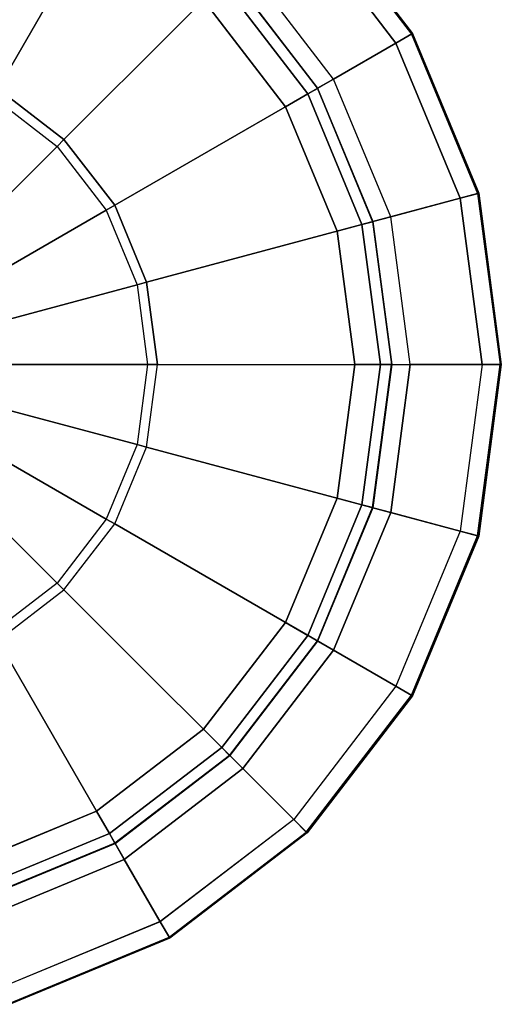
# Model space of a CAD drawing. Units: inches. Extents: x -22.2 to 14, y -17.3 to 17.3.
# Drawn here: x 12.1 to 12.7, y -15.1 to -14.1 of the extents above; entities that cross this region are included whole.
import ezdxf

# ---------------------------------------------------------------- set-up
doc = ezdxf.new("R2010")
doc.units = ezdxf.units.IN
doc.header["$MEASUREMENT"] = 0
doc.layers.add('SEAT-GLIDE', color=5, linetype='Continuous')

msp = doc.modelspace()

# ---------------------------------------------------------------- linework, layer by layer
at = {"layer": 'SEAT-GLIDE'}
for points in [[(12.1248, -13.7916, 0.2544), (12.035, -14.1271, 0.463), (12.1172, -14.1611, 0.463), (12.2908, -13.8604, 0.2544)], [(12.2908, -13.8604, 0.2544), (12.1172, -14.1611, 0.463), (12.1878, -14.2153, 0.463), (12.4334, -13.9698, 0.2544)], [(12.4473, -13.9558, 0.1021), (12.4334, -13.9698, 0.0827), (12.5427, -14.1123, 0.0827), (12.5598, -14.1025, 0.1021)], [(12.4334, -13.9698, 0.2544), (12.4469, -13.9563, 0.2213), (12.5593, -14.1028, 0.2213), (12.5427, -14.1123, 0.2544)], [(12.5593, -14.1028, 0.2213), (12.5604, -14.1021, 0.144), (12.4478, -13.9553, 0.144), (12.4469, -13.9563, 0.2213)], [(12.5604, -14.1021, 0.144), (12.5598, -14.1025, 0.1021), (12.4473, -13.9558, 0.1021), (12.4478, -13.9553, 0.144)], [(12.4334, -13.9698, 0.2544), (12.1878, -14.2153, 0.463), (12.242, -14.2859, 0.463), (12.5427, -14.1123, 0.2544)], [(12.5427, -14.1123, 0.0827), (12.4761, -14.1508, 0.0827), (12.3789, -14.0242, 0.0827), (12.4334, -13.9698, 0.0827)], [(12.3789, -14.0242, 0.0827), (12.365, -14.0381, 0.0634), (12.459, -14.1606, 0.0634), (12.4761, -14.1508, 0.0827)], [(12.3648, -14.0384, 0.0427), (12.4587, -14.1608, 0.0427), (12.4485, -14.1667, 0.0153), (12.3564, -14.0467, 0.0153)], [(12.365, -14.0381, 0.0634), (12.3648, -14.0384, 0.0427), (12.4587, -14.1608, 0.0427), (12.459, -14.1606, 0.0634)], [(12.3564, -14.0467, 0.0153), (12.4485, -14.1667, 0.0153), (12.4246, -14.1805, 0.004), (12.3369, -14.0662, 0.004)], [(12.5598, -14.1025, 0.1021), (12.5427, -14.1123, 0.0827), (12.6115, -14.2783, 0.0827), (12.6305, -14.2732, 0.1021)], [(12.5427, -14.1123, 0.2544), (12.5593, -14.1028, 0.2213), (12.6299, -14.2734, 0.2213), (12.6115, -14.2783, 0.2544)], [(12.6299, -14.2734, 0.2213), (12.6312, -14.273, 0.144), (12.5604, -14.1021, 0.144), (12.5593, -14.1028, 0.2213)], [(12.6312, -14.273, 0.144), (12.6305, -14.2732, 0.1021), (12.5598, -14.1025, 0.1021), (12.5604, -14.1021, 0.144)], [(12.5427, -14.1123, 0.2544), (12.242, -14.2859, 0.463), (12.2761, -14.3682, 0.463), (12.6115, -14.2783, 0.2544)], [(12.6115, -14.2783, 0.0827), (12.5371, -14.2982, 0.0827), (12.4761, -14.1508, 0.0827), (12.5427, -14.1123, 0.0827)], [(12.4761, -14.1508, 0.0827), (12.459, -14.1606, 0.0634), (12.5181, -14.3033, 0.0634), (12.5371, -14.2982, 0.0827)], [(12.1804, -14.2228, 0.464), (12.1878, -14.2153, 0.463), (12.1172, -14.1611, 0.463), (12.1119, -14.1703, 0.464)], [(12.4587, -14.1608, 0.0427), (12.5178, -14.3034, 0.0427), (12.5064, -14.3064, 0.0153), (12.4485, -14.1667, 0.0153)], [(12.459, -14.1606, 0.0634), (12.4587, -14.1608, 0.0427), (12.5178, -14.3034, 0.0427), (12.5181, -14.3033, 0.0634)], [(12.1804, -14.2228, 0.464), (12.0695, -14.3336, 0.464), (12.0335, -14.306, 0.464), (12.1119, -14.1703, 0.464)], [(12.4485, -14.1667, 0.0153), (12.5064, -14.3064, 0.0153), (12.4798, -14.3136, 0.004), (12.4246, -14.1805, 0.004)], [(12.2329, -14.2912, 0.464), (12.0971, -14.3696, 0.464), (12.0695, -14.3336, 0.464), (12.1804, -14.2228, 0.464)], [(12.2329, -14.2912, 0.464), (12.242, -14.2859, 0.463), (12.1878, -14.2153, 0.463), (12.1804, -14.2228, 0.464)], [(12.6305, -14.2732, 0.1021), (12.6115, -14.2783, 0.0827), (12.635, -14.4564, 0.0827), (12.6546, -14.4564, 0.1021)], [(12.6115, -14.2783, 0.2544), (12.6299, -14.2734, 0.2213), (12.654, -14.4564, 0.2213), (12.6349, -14.4564, 0.2544)], [(12.654, -14.4564, 0.2213), (12.6554, -14.4564, 0.144), (12.6312, -14.273, 0.144), (12.6299, -14.2734, 0.2213)], [(12.6554, -14.4564, 0.144), (12.6546, -14.4564, 0.1021), (12.6305, -14.2732, 0.1021), (12.6312, -14.273, 0.144)], [(12.2659, -14.3709, 0.464), (12.2761, -14.3682, 0.463), (12.242, -14.2859, 0.463), (12.2329, -14.2912, 0.464)], [(12.6115, -14.2783, 0.2544), (12.2761, -14.3682, 0.463), (12.2877, -14.4564, 0.463), (12.6349, -14.4564, 0.2544)], [(12.635, -14.4564, 0.0827), (12.558, -14.4564, 0.0827), (12.5371, -14.2982, 0.0827), (12.6115, -14.2783, 0.0827)], [(12.2659, -14.3709, 0.464), (12.1145, -14.4115, 0.464), (12.0971, -14.3696, 0.464), (12.2329, -14.2912, 0.464)], [(12.5371, -14.2982, 0.0827), (12.5181, -14.3033, 0.0634), (12.5383, -14.4564, 0.0634), (12.558, -14.4564, 0.0827)], [(12.5064, -14.3064, 0.0153), (12.5262, -14.4564, 0.0153), (12.4986, -14.4564, 0.004), (12.4798, -14.3136, 0.004)], [(12.5178, -14.3034, 0.0427), (12.5379, -14.4564, 0.0427), (12.5262, -14.4564, 0.0153), (12.5064, -14.3064, 0.0153)], [(12.5181, -14.3033, 0.0634), (12.5178, -14.3034, 0.0427), (12.5379, -14.4564, 0.0427), (12.5383, -14.4564, 0.0634)], [(12.2771, -14.4564, 0.464), (12.1204, -14.4564, 0.464), (12.1145, -14.4115, 0.464), (12.2659, -14.3709, 0.464)], [(12.2771, -14.4564, 0.464), (12.2877, -14.4564, 0.463), (12.2761, -14.3682, 0.463), (12.2659, -14.3709, 0.464)], [(12.2659, -14.5419, 0.464), (12.1145, -14.5014, 0.464), (12.1204, -14.4564, 0.464), (12.2771, -14.4564, 0.464)], [(12.2659, -14.5419, 0.464), (12.2761, -14.5447, 0.463), (12.2877, -14.4564, 0.463), (12.2771, -14.4564, 0.464)], [(12.2877, -14.4564, 0.463), (12.6349, -14.4564, 0.2544), (12.6115, -14.6345, 0.2544), (12.2761, -14.5447, 0.463)], [(12.5262, -14.4564, 0.0153), (12.5064, -14.6064, 0.0153), (12.4798, -14.5993, 0.004), (12.4986, -14.4564, 0.004)], [(12.5379, -14.4564, 0.0427), (12.5178, -14.6094, 0.0427), (12.5064, -14.6064, 0.0153), (12.5262, -14.4564, 0.0153)], [(12.5181, -14.6095, 0.0634), (12.5178, -14.6094, 0.0427), (12.5379, -14.4564, 0.0427), (12.5383, -14.4564, 0.0634)], [(12.5371, -14.6146, 0.0827), (12.5181, -14.6095, 0.0634), (12.5383, -14.4564, 0.0634), (12.558, -14.4564, 0.0827)], [(12.6115, -14.6345, 0.0827), (12.5371, -14.6146, 0.0827), (12.558, -14.4564, 0.0827), (12.635, -14.4564, 0.0827)], [(12.6115, -14.6345, 0.2544), (12.6299, -14.6395, 0.2213), (12.654, -14.4564, 0.2213), (12.6349, -14.4564, 0.2544)], [(12.6546, -14.4564, 0.1021), (12.635, -14.4564, 0.0827), (12.6115, -14.6345, 0.0827), (12.6305, -14.6396, 0.1021)], [(12.654, -14.4564, 0.2213), (12.6554, -14.4564, 0.144), (12.6312, -14.6398, 0.144), (12.6299, -14.6395, 0.2213)], [(12.6312, -14.6398, 0.144), (12.6305, -14.6396, 0.1021), (12.6546, -14.4564, 0.1021), (12.6554, -14.4564, 0.144)], [(12.2329, -14.6216, 0.464), (12.0971, -14.5433, 0.464), (12.1145, -14.5014, 0.464), (12.2659, -14.5419, 0.464)], [(12.1804, -14.6901, 0.464), (12.0695, -14.5792, 0.464), (12.0971, -14.5433, 0.464), (12.2329, -14.6216, 0.464)], [(12.2329, -14.6216, 0.464), (12.242, -14.6269, 0.463), (12.2761, -14.5447, 0.463), (12.2659, -14.5419, 0.464)], [(12.2761, -14.5447, 0.463), (12.6115, -14.6345, 0.2544), (12.5427, -14.8005, 0.2544), (12.242, -14.6269, 0.463)], [(12.1119, -14.7426, 0.464), (12.0335, -14.6068, 0.464), (12.0695, -14.5792, 0.464), (12.1804, -14.6901, 0.464)], [(12.5064, -14.6064, 0.0153), (12.4485, -14.7461, 0.0153), (12.4246, -14.7323, 0.004), (12.4798, -14.5993, 0.004)], [(12.5178, -14.6094, 0.0427), (12.4587, -14.752, 0.0427), (12.4485, -14.7461, 0.0153), (12.5064, -14.6064, 0.0153)], [(12.459, -14.7522, 0.0634), (12.4587, -14.752, 0.0427), (12.5178, -14.6094, 0.0427), (12.5181, -14.6095, 0.0634)], [(12.4761, -14.7621, 0.0827), (12.459, -14.7522, 0.0634), (12.5181, -14.6095, 0.0634), (12.5371, -14.6146, 0.0827)], [(12.5427, -14.8005, 0.0827), (12.4761, -14.7621, 0.0827), (12.5371, -14.6146, 0.0827), (12.6115, -14.6345, 0.0827)], [(12.1804, -14.6901, 0.464), (12.1878, -14.6975, 0.463), (12.242, -14.6269, 0.463), (12.2329, -14.6216, 0.464)], [(12.242, -14.6269, 0.463), (12.5427, -14.8005, 0.2544), (12.4334, -14.9431, 0.2544), (12.1878, -14.6975, 0.463)], [(12.5427, -14.8005, 0.2544), (12.5593, -14.8101, 0.2213), (12.6299, -14.6395, 0.2213), (12.6115, -14.6345, 0.2544)], [(12.6305, -14.6396, 0.1021), (12.6115, -14.6345, 0.0827), (12.5427, -14.8005, 0.0827), (12.5598, -14.8104, 0.1021)], [(12.6299, -14.6395, 0.2213), (12.6312, -14.6398, 0.144), (12.5604, -14.8107, 0.144), (12.5593, -14.8101, 0.2213)], [(12.5604, -14.8107, 0.144), (12.5598, -14.8104, 0.1021), (12.6305, -14.6396, 0.1021), (12.6312, -14.6398, 0.144)], [(12.1119, -14.7426, 0.464), (12.1172, -14.7517, 0.463), (12.1878, -14.6975, 0.463), (12.1804, -14.6901, 0.464)], [(12.1878, -14.6975, 0.463), (12.4334, -14.9431, 0.2544), (12.2908, -15.0524, 0.2544), (12.1172, -14.7517, 0.463)], [(12.4485, -14.7461, 0.0153), (12.3564, -14.8662, 0.0153), (12.3369, -14.8466, 0.004), (12.4246, -14.7323, 0.004)], [(12.4587, -14.752, 0.0427), (12.3648, -14.8745, 0.0427), (12.3564, -14.8662, 0.0153), (12.4485, -14.7461, 0.0153)], [(12.1172, -14.7517, 0.463), (12.2908, -15.0524, 0.2544), (12.1248, -15.1212, 0.2544), (12.035, -14.7858, 0.463)], [(12.365, -14.8747, 0.0634), (12.3648, -14.8745, 0.0427), (12.4587, -14.752, 0.0427), (12.459, -14.7522, 0.0634)], [(12.3789, -14.8887, 0.0827), (12.365, -14.8747, 0.0634), (12.459, -14.7522, 0.0634), (12.4761, -14.7621, 0.0827)], [(12.4334, -14.9431, 0.0827), (12.3789, -14.8887, 0.0827), (12.4761, -14.7621, 0.0827), (12.5427, -14.8005, 0.0827)], [(12.4334, -14.9431, 0.2544), (12.4469, -14.9566, 0.2213), (12.5593, -14.8101, 0.2213), (12.5427, -14.8005, 0.2544)], [(12.5598, -14.8104, 0.1021), (12.5427, -14.8005, 0.0827), (12.4334, -14.9431, 0.0827), (12.4473, -14.957, 0.1021)], [(12.5593, -14.8101, 0.2213), (12.5604, -14.8107, 0.144), (12.4478, -14.9575, 0.144), (12.4469, -14.9566, 0.2213)], [(12.4478, -14.9575, 0.144), (12.4473, -14.957, 0.1021), (12.5598, -14.8104, 0.1021), (12.5604, -14.8107, 0.144)], [(12.3564, -14.8662, 0.0153), (12.2364, -14.9582, 0.0153), (12.2226, -14.9343, 0.004), (12.3369, -14.8466, 0.004)], [(12.3648, -14.8745, 0.0427), (12.2423, -14.9684, 0.0427), (12.2364, -14.9582, 0.0153), (12.3564, -14.8662, 0.0153)], [(12.2425, -14.9687, 0.0634), (12.2423, -14.9684, 0.0427), (12.3648, -14.8745, 0.0427), (12.365, -14.8747, 0.0634)], [(12.2523, -14.9858, 0.0827), (12.2425, -14.9687, 0.0634), (12.365, -14.8747, 0.0634), (12.3789, -14.8887, 0.0827)], [(12.2908, -15.0525, 0.0827), (12.2523, -14.9858, 0.0827), (12.3789, -14.8887, 0.0827), (12.4334, -14.9431, 0.0827)], [(12.2364, -14.9582, 0.0153), (12.0967, -15.0161, 0.0153), (12.0895, -14.9895, 0.004), (12.2226, -14.9343, 0.004)], [(12.2908, -15.0524, 0.2544), (12.3004, -15.069, 0.2213), (12.4469, -14.9566, 0.2213), (12.4334, -14.9431, 0.2544)], [(12.4473, -14.957, 0.1021), (12.4334, -14.9431, 0.0827), (12.2908, -15.0525, 0.0827), (12.3007, -15.0695, 0.1021)], [(12.2423, -14.9684, 0.0427), (12.0997, -15.0275, 0.0427), (12.0967, -15.0161, 0.0153), (12.2364, -14.9582, 0.0153)], [(12.4469, -14.9566, 0.2213), (12.4478, -14.9575, 0.144), (12.301, -15.0701, 0.144), (12.3004, -15.069, 0.2213)], [(12.301, -15.0701, 0.144), (12.3007, -15.0695, 0.1021), (12.4473, -14.957, 0.1021), (12.4478, -14.9575, 0.144)], [(12.0998, -15.0278, 0.0634), (12.0997, -15.0275, 0.0427), (12.2423, -14.9684, 0.0427), (12.2425, -14.9687, 0.0634)], [(12.1049, -15.0469, 0.0827), (12.0998, -15.0278, 0.0634), (12.2425, -14.9687, 0.0634), (12.2523, -14.9858, 0.0827)], [(12.1248, -15.1212, 0.0827), (12.1049, -15.0469, 0.0827), (12.2523, -14.9858, 0.0827), (12.2908, -15.0525, 0.0827)], [(12.1248, -15.1212, 0.2544), (12.1298, -15.1396, 0.2213), (12.3004, -15.069, 0.2213), (12.2908, -15.0524, 0.2544)], [(12.3007, -15.0695, 0.1021), (12.2908, -15.0525, 0.0827), (12.1248, -15.1212, 0.0827), (12.1299, -15.1402, 0.1021)], [(12.3004, -15.069, 0.2213), (12.301, -15.0701, 0.144), (12.1301, -15.1409, 0.144), (12.1298, -15.1396, 0.2213)], [(12.1301, -15.1409, 0.144), (12.1299, -15.1402, 0.1021), (12.3007, -15.0695, 0.1021), (12.301, -15.0701, 0.144)]]:
    msp.add_3dface(points, dxfattribs=at)
for points, invisible_edges in [([(12.2226, -13.9785, 0.004), (12.2226, -14.9343, 0.004), (12.0895, -14.9895, 0.004), (12.0895, -13.9234, 0.004)], 5), ([(12.3369, -14.0662, 0.004), (12.3369, -14.8466, 0.004), (12.2226, -14.9343, 0.004), (12.2226, -13.9785, 0.004)], 5), ([(12.4246, -14.1805, 0.004), (12.4246, -14.7323, 0.004), (12.3369, -14.8466, 0.004), (12.3369, -14.0662, 0.004)], 5), ([(12.4798, -14.3136, 0.004), (12.4798, -14.5993, 0.004), (12.4246, -14.7323, 0.004), (12.4246, -14.1805, 0.004)], 5), ([(12.4798, -14.3136, 0.004), (12.4986, -14.4564, 0.004), (12.4798, -14.5993, 0.004), (12.4798, -14.3136, 0.004)], 4)]:
    msp.add_3dface(points, dxfattribs=dict(at, invisible_edges=invisible_edges))

doc.saveas('drawing.dxf')
